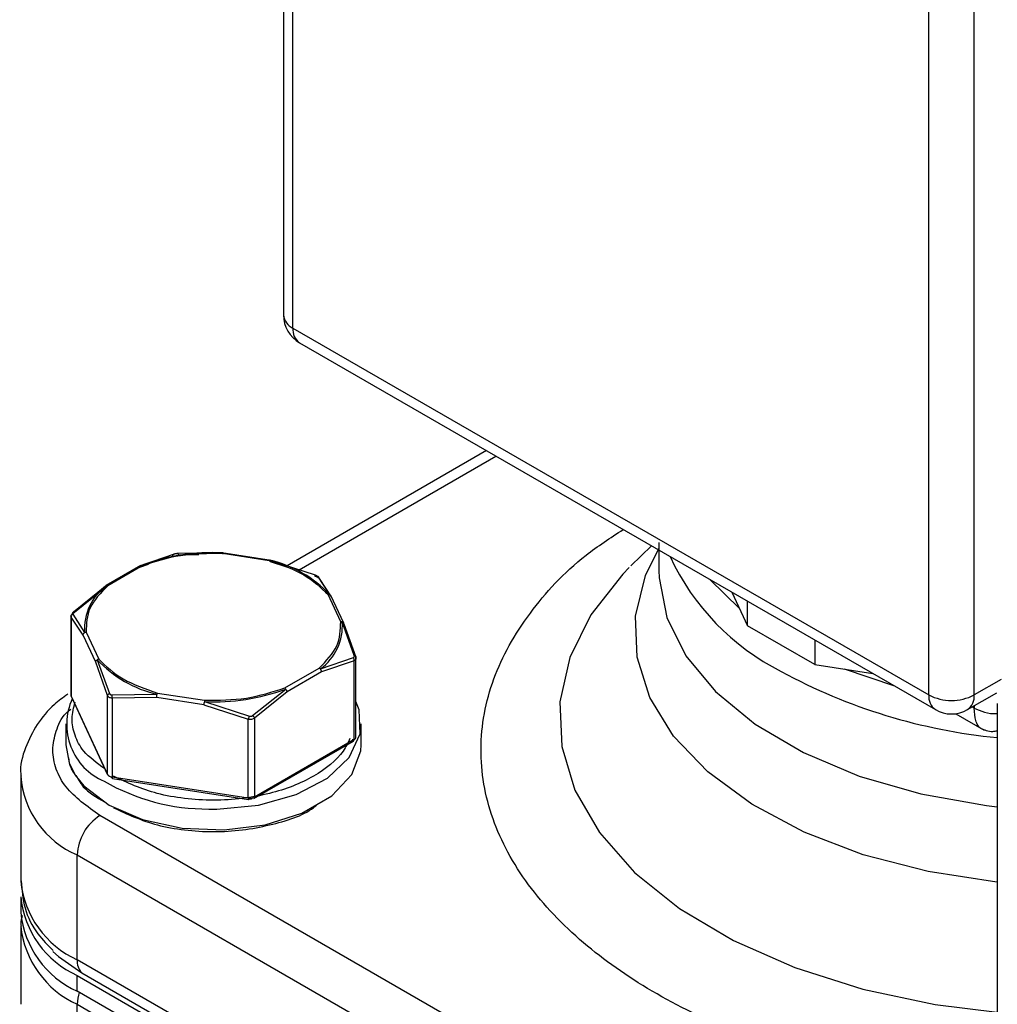
# Model space of a CAD drawing. Units: millimetres. Extents: x 15 to 415, y 5 to 293.
# Drawn here: x 325 to 331, y 260 to 266 of the extents above; entities that cross this region are included whole.
import ezdxf

# ---------------------------------------------------------------- set-up
doc = ezdxf.new("R2010")
doc.units = ezdxf.units.MM

msp = doc.modelspace()

# ---------------------------------------------------------------- linework, layer by layer
at = {"color": 7, "linetype": 'Continuous', "lineweight": 25}
for p, q in [((326.7443, 269.7767), (326.7443, 264.061)), ((326.8029, 263.9793), (326.8029, 269.6951)), ((330.7627, 261.6934), (330.7627, 267.4092)), ((331.0455, 261.6934), (331.0455, 267.4092)), ((326.8029, 263.9793), (330.7627, 261.6934)), ((326.8443, 263.8877), (330.8041, 261.6018)), ((328.0085, 263.2157), (326.766, 262.4984)), ((329.0819, 262.6438), (329.0819, 262.4698)), ((326.3651, 262.5786), (326.0835, 262.5741)), ((326.6667, 262.5321), (326.3608, 262.5794)), ((326.6558, 262.53), (326.3636, 262.5751)), ((329.0351, 262.6231), (328.9074, 262.498)), ((326.064, 262.5711), (325.857, 262.5)), ((326.0911, 262.5655), (326.2175, 262.5676)), ((326.6594, 262.5332), (326.9406, 262.4415)), ((326.6615, 262.5246), (326.7573, 262.4934)), ((325.8543, 262.4992), (325.6384, 262.3745)), ((325.8631, 262.4977), (325.6491, 262.374)), ((325.8495, 262.4897), (325.9037, 262.5083)), ((326.9549, 262.4333), (327.0316, 262.3183)), ((326.9671, 262.4181), (327.0414, 262.3053)), ((329.584, 262.2316), (329.3999, 262.4124)), ((325.432, 262.2013), (325.6349, 262.3658)), ((325.6416, 262.3757), (325.4365, 262.2089)), ((329.5367, 262.3335), (329.6337, 262.1245)), ((327.1006, 262.1497), (327.0224, 262.3183)), ((327.1192, 262.1406), (327.0394, 262.3125)), ((329.6337, 262.1245), (329.6337, 262.2775)), ((325.4203, 262.1854), (325.4203, 261.6934)), ((325.4959, 262.0663), (325.4216, 262.179)), ((325.4216, 262.179), (325.4216, 261.6874)), ((325.4312, 262.1976), (325.5055, 262.0823)), ((327.1846, 261.9385), (327.1104, 262.1484)), ((325.5153, 262.0849), (325.5935, 261.9167)), ((327.12, 262.136), (327.1942, 261.9287)), ((330.0532, 261.8823), (329.6337, 262.1245)), ((325.5744, 261.8971), (325.4959, 262.0663)), ((330.0532, 262.0353), (330.0532, 261.8823)), ((325.5843, 261.9125), (325.6609, 261.7028)), ((326.9742, 261.8551), (327.1794, 261.9272)), ((327.1839, 261.9064), (326.981, 261.8366)), ((327.1839, 261.4148), (327.1839, 261.9064)), ((327.1956, 261.4311), (327.1956, 261.9231)), ((325.6487, 261.6897), (325.5744, 261.8971)), ((326.7522, 261.7372), (326.9664, 261.8607)), ((330.0532, 261.8823), (330.4153, 261.8263)), ((330.552, 261.7473), (330.2388, 261.8536)), ((326.981, 261.8366), (326.7662, 261.7126)), ((326.5519, 261.565), (326.7577, 261.7301)), ((325.6487, 261.1981), (325.4216, 261.6874)), ((325.4228, 261.682), (325.6499, 261.1926)), ((325.6487, 261.1981), (325.6487, 261.6897)), ((325.6752, 261.6945), (325.9565, 261.6976)), ((325.9544, 261.6777), (325.677, 261.6734)), ((325.677, 261.6734), (325.677, 261.1817)), ((326.2476, 261.6324), (325.9544, 261.6777)), ((325.96, 261.7051), (326.2514, 261.6599)), ((326.7662, 261.7126), (326.5633, 261.5482)), ((331.0041, 261.6018), (331.1869, 261.7073)), ((326.2476, 261.6324), (326.5247, 261.5422)), ((326.2524, 261.6519), (326.5324, 261.5619)), ((331.1895, 261.6398), (331.1895, 255.7608)), ((326.5247, 261.0506), (326.5247, 261.5422)), ((326.5633, 261.5482), (326.5633, 261.0566)), ((330.9303, 261.5767), (331.1083, 261.474)), ((325.3879, 261.5133), (325.3879, 261.3826)), ((327.2279, 261.3826), (327.2279, 261.5133)), ((327.1839, 261.4148), (326.5633, 261.0566)), ((326.5592, 261.0474), (327.1797, 261.4057)), ((325.1079, 261.1867), (325.1079, 260.5334)), ((326.5247, 261.0506), (325.677, 261.1817)), ((325.6792, 261.1731), (326.5268, 261.042)), ((330.9748, 257.8394), (325.6008, 260.9418)), ((325.4594, 260.6968), (330.8334, 257.5945)), ((325.4594, 260.0436), (325.4594, 260.6968)), ((325.1079, 260.4354), (325.1079, 260.3375)), ((325.1079, 260.2558), (325.1079, 259.7659)), ((330.8334, 256.9412), (325.4594, 260.0436)), ((325.4594, 259.9456), (330.8334, 256.8432)), ((325.4594, 259.8476), (325.4594, 259.9456)), ((325.4877, 259.9619), (330.8617, 256.8596)), ((330.8334, 256.7453), (325.4594, 259.8476)), ((325.4594, 259.766), (325.7906, 259.5748)), ((325.4594, 259.276), (325.4594, 259.766))]:
    msp.add_line(p, q, dxfattribs=at)
at = {"color": 8, "linetype": 'Continuous', "lineweight": 25}
for p, q in [((326.8409, 262.474), (328.067, 263.1819)), ((331.2133, 261.7902), (331.0455, 261.6934)), ((331.0455, 261.6117), (331.0334, 261.6187)), ((331.0455, 261.6257), (331.0455, 261.6117))]:
    msp.add_line(p, q, dxfattribs=at)
at = {"color": 8, "linetype": 'Continuous', "lineweight": 25, "flags": 128}
for points in [[(331.1895, 260.5268), (331.1862, 260.5272), (330.7587, 260.5933), (330.3551, 260.6982), (329.9858, 260.839), (329.6605, 261.0123), (329.3876, 261.2134), (329.174, 261.4372), (329.0254, 261.6779), (328.9457, 261.9292), (328.9368, 262.1847), (328.9989, 262.4376), (329.0819, 262.6063)], [(328.8969, 262.4876), (328.8569, 262.4467), (328.658, 262.1936), (328.5267, 261.9263), (328.4658, 261.6507), (328.4768, 261.3729), (328.5594, 261.0991), (328.7117, 260.8356), (328.9304, 260.588), (329.2106, 260.3621), (329.5459, 260.1628), (329.929, 259.9945), (330.3513, 259.8611), (330.8032, 259.7655), (331.1895, 259.7168)], [(329.0819, 262.4698), (329.0832, 262.4226), (329.1321, 262.1763), (329.2506, 261.938), (329.4354, 261.7143), (329.6814, 261.5111), (329.9821, 261.3341), (330.3291, 261.1881), (330.713, 261.077), (331.1233, 261.0039), (331.1895, 260.9961)], [(325.3879, 261.3826), (325.4089, 261.2697), (325.4476, 261.1944)], [(325.677, 261.1817), (325.6771, 261.1788), (325.6774, 261.1763), (325.6779, 261.1745), (325.6785, 261.1734), (325.6792, 261.1731)], [(326.5247, 261.0506), (326.5248, 261.0476), (326.5251, 261.0452), (326.5256, 261.0434), (326.5262, 261.0423), (326.5268, 261.042)]]:
    msp.add_lwpolyline(points, dxfattribs=at)
at = {"color": 7, "linetype": 'Continuous', "lineweight": 25, "flags": 128}
for points in [[(325.4203, 261.6934), (325.4206, 261.6904), (325.4216, 261.6874)], [(325.4216, 261.6874), (325.422, 261.6843), (325.4228, 261.682)], [(326.2789, 260.9824), (326.3299, 260.9823), (326.5881, 261.0074), (326.8237, 261.0735), (327.0174, 261.1752), (327.1537, 261.3043), (327.2214, 261.4503), (327.2152, 261.6014), (327.1956, 261.6528)], [(325.6574, 261.0071), (325.867, 260.9165), (326.1124, 260.8637), (326.3736, 260.8529), (326.6294, 260.885), (326.8593, 260.9575), (327.0444, 261.0643), (327.1699, 261.197), (327.2256, 261.3447), (327.2279, 261.3826)], [(325.4476, 261.1944), (325.5005, 261.1281), (325.6574, 261.0071)], [(325.6487, 261.1981), (325.6491, 261.1949), (325.6499, 261.1926)], [(326.5268, 261.042), (326.527, 261.042), (326.5279, 261.0424), (326.5289, 261.0436), (326.5299, 261.0454)], [(325.308, 260.0959), (325.3434, 260.0634), (325.4877, 259.9619)]]:
    msp.add_lwpolyline(points, dxfattribs=at)
at = {"color": 7, "linetype": 'Continuous', "lineweight": 25}
for centre, radius, start, end in [((326.9443, 264.061), 0.2, 180, 240.00269), ((326.8444, 264.0709), 0.1006, 185.6948, 245.62534), ((326.3019, 261.3064), 1.2739, 87.15313, 110.44007), ((326.4871, 261.805), 0.7483, 43.31274, 76.69253), ((325.8408, 262.1049), 0.3361, 126.3437, 183.85388), ((326.775, 262.1259), 0.3361, 306.34374, 3.8489), ((326.1287, 262.4258), 0.7483, 223.31476, 256.69115), ((326.314, 262.9248), 1.2743, 267.229, 290.37322), ((325.7781, 261.5095), 0.3844, 155.40948, 246.88706), ((330.8628, 261.6835), 0.1006, 174.37962, 234.30196), ((330.9041, 261.9663), 0.3074, 242.60967, 297.39033), ((330.9041, 261.775), 0.2, 240, 299.99866), ((325.6792, 261.2182), 0.0365, 213.43793, 266.56671), ((326.5351, 261.1111), 0.0614, 260.2289, 297.35717), ((325.7664, 260.6828), 0.3074, 122.60548, 177.39452), ((325.7085, 260.4953), 0.6035, 185.6948, 245.62534), ((325.7085, 260.3973), 0.6035, 185.6948, 245.62534), ((325.5706, 260.0364), 0.1115, 176.30025, 221.90989)]:
    msp.add_arc(centre, radius, start, end, dxfattribs=at)
at = {"color": 8, "linetype": 'Continuous', "lineweight": 25}
for centre, radius, start, end in [((326.9009, 263.9685), 0.0986, 173.70115, 234.98667), ((330.5258, 263.1916), 1.514, 204.83702, 243.2108), ((331.53, 264.9416), 3.5304, 241.46315, 264.46528), ((330.9475, 261.6825), 0.0986, 305.01677, 6.29853), ((327.1739, 261.4138), 0.0101, 305.698, 5.62038), ((327.1755, 261.4332), 0.0202, 294.52506, 354.1548), ((325.6816, 261.2272), 0.575, 183.96404, 247.27023), ((326.2748, 262.2774), 1.295, 239.99484, 270.181), ((326.5533, 261.0556), 0.0101, 305.69804, 5.62038), ((325.7085, 260.5933), 0.6035, 185.6948, 245.62534), ((325.7089, 260.3162), 0.6042, 185.91166, 245.60642), ((325.7056, 259.7628), 0.2462, 161.63092, 179.26275)]:
    msp.add_arc(centre, radius, start, end, dxfattribs=at)
for points, knots in [([(331.0124, 259.251), (330.9703, 259.2534), (330.8043, 259.2625), (330.5255, 259.3146), (330.0697, 259.4124), (329.555, 259.5817), (329.0264, 259.839), (328.5876, 260.148), (328.2448, 260.5107), (328.0232, 260.9212), (327.9479, 261.3578), (328.0157, 261.7225), (328.144, 262.0031), (328.3175, 262.2656), (328.5424, 262.5164), (328.7798, 262.6721), (328.8595, 262.7244)], [0, 0, 0, 0, 0.0163896, 0.0645435, 0.112711, 0.205107, 0.2923285, 0.37955, 0.4719461, 0.5681452, 0.666365, 0.7645848, 0.8127387, 0.8609062, 0.9533023, 1, 1, 1, 1]), ([(325.6008, 260.9418), (325.5213, 260.9986), (325.3989, 261.086), (325.3228, 261.2318), (325.2997, 261.3502), (325.3257, 261.4671), (325.3596, 261.5562), (325.4093, 261.596), (325.4195, 261.6041)], [0, 0, 0, 0, 0.301646, 0.464027, 0.629855, 0.795682, 0.958064, 1, 1, 1, 1]), ([(325.6312, 261.233), (325.5824, 261.2685), (325.4965, 261.3311), (325.4417, 261.4421), (325.4198, 261.546), (325.4377, 261.6154), (325.4466, 261.65)], [0, 0, 0, 0, 0.3012514, 0.5309183, 0.7654592, 1, 1, 1, 1]), ([(331.0455, 261.6117), (331.0661, 261.6026), (331.1071, 261.5845), (331.1623, 261.575), (331.1887, 261.5781), (331.1895, 261.5782)], [0, 0, 0, 0, 0.491761, 0.983522, 1, 1, 1, 1]), ([(331.0878, 261.4871), (331.087, 261.4871), (331.0785, 261.4871), (331.0678, 261.5048), (331.05, 261.5388), (331.0473, 261.5829), (331.0455, 261.6117)], [0, 0, 0, 0, 0.025575, 0.281985, 0.529724, 1, 1, 1, 1]), ([(327.1579, 261.4211), (327.1453, 261.3951), (327.103, 261.3079), (326.9436, 261.1783), (326.7086, 261.0853), (326.4883, 261.0451), (326.3078, 261.0342), (326.1279, 261.0453), (325.9054, 261.0842), (325.7723, 261.1463), (325.6857, 261.1867)], [0, 0, 0, 0, 0.075752, 0.254312, 0.432872, 0.528994, 0.627156, 0.725318, 0.82144, 1, 1, 1, 1])]:
    msp.add_open_spline(points, degree=3, knots=knots, dxfattribs=at)
at = {"color": 7, "linetype": 'Continuous', "lineweight": 25}
for points in [[(326.3636, 262.5751), (326.2746, 262.5743), (326.0965, 262.5727), (325.9409, 262.5227), (325.8631, 262.4977)], [(326.3636, 262.5751), (326.3639, 262.576), (326.3644, 262.5778), (326.3649, 262.5783), (326.3651, 262.5786)], [(326.6594, 262.5331), (326.6588, 262.5329), (326.6576, 262.5324), (326.6564, 262.5308), (326.6558, 262.53)], [(326.6558, 262.53), (326.7323, 262.5036), (326.8852, 262.4508), (326.9766, 262.3625), (327.0224, 262.3183)], [(326.6615, 262.5246), (326.6615, 262.526), (326.6615, 262.5287), (326.6611, 262.5314), (326.6604, 262.5331), (326.6597, 262.5331), (326.6594, 262.5331)], [(325.8495, 262.4897), (325.8497, 262.4911), (325.8499, 262.4939), (325.8515, 262.497), (325.8538, 262.4993), (325.856, 262.4997), (325.857, 262.5)], [(325.6491, 262.374), (325.6058, 262.3291), (325.5192, 262.2392), (325.5166, 262.1363), (325.5153, 262.0849)], [(325.6349, 262.3658), (325.6349, 262.3671), (325.6351, 262.3698), (325.6365, 262.3729), (325.6387, 262.3751), (325.6407, 262.3754), (325.6417, 262.3756)], [(327.0224, 262.3183), (327.024, 262.3186), (327.0272, 262.3191), (327.0301, 262.3185), (327.0316, 262.3182)], [(327.0414, 262.3053), (327.0413, 262.3067), (327.041, 262.3096), (327.0389, 262.3133), (327.0358, 262.3164), (327.033, 262.3176), (327.0316, 262.3182)], [(326.9664, 261.8607), (327.0098, 261.9056), (327.0964, 261.9955), (327.0992, 262.0983), (327.1006, 262.1497)], [(327.1104, 262.1484), (327.1088, 262.1489), (327.1057, 262.1498), (327.1023, 262.1497), (327.1006, 262.1497)], [(325.4959, 262.0663), (325.496, 262.0678), (325.4962, 262.0708), (325.4983, 262.0751), (325.5013, 262.0792), (325.5041, 262.0813), (325.5055, 262.0823)], [(325.5744, 261.8971), (325.5746, 261.8985), (325.5749, 261.9014), (325.5769, 261.9056), (325.58, 261.9095), (325.5829, 261.9115), (325.5843, 261.9125)], [(325.5935, 261.9167), (325.6392, 261.8725), (325.7307, 261.7843), (325.8836, 261.7315), (325.96, 261.7051)], [(326.9664, 261.8607), (326.9678, 261.86), (326.9705, 261.8586), (326.9729, 261.8563), (326.9742, 261.8551)], [(326.2514, 261.6599), (326.3405, 261.6607), (326.5186, 261.6622), (326.6744, 261.7122), (326.7522, 261.7372)], [(325.9544, 261.6777), (325.9544, 261.6793), (325.9544, 261.6823), (325.9548, 261.6875), (325.9555, 261.6927), (325.9561, 261.696), (325.9565, 261.6976)]]:
    msp.add_open_spline(points, degree=3, dxfattribs=at)
for points, knots in [([(326.0911, 262.5655), (326.0906, 262.567), (326.0896, 262.5699), (326.0876, 262.5728), (326.0855, 262.5745), (326.0841, 262.5742), (326.0835, 262.5741)], [0, 0, 0, 0, 0.245036, 0.5, 0.754964, 1, 1, 1, 1]), ([(326.3682, 262.57), (326.3681, 262.5713), (326.3681, 262.5739), (326.3675, 262.5768), (326.3666, 262.5786), (326.3656, 262.5786), (326.3651, 262.5786)], [0, 0, 0, 0, 0.239042, 0.485348, 0.738982, 1, 1, 1, 1]), ([(326.064, 262.5711), (326.0627, 262.5709), (326.06, 262.5705), (326.0566, 262.568), (326.0539, 262.5644), (326.053, 262.5612), (326.0525, 262.5596)], [0, 0, 0, 0, 0.245036, 0.5, 0.754964, 1, 1, 1, 1]), ([(326.0835, 262.5741), (326.0816, 262.5739), (326.0777, 262.5736), (326.0722, 262.5728), (326.0675, 262.5719), (326.0651, 262.5714), (326.064, 262.5711)], [0, 0, 0, 0, 0.27953, 0.554231, 0.77482, 1, 1, 1, 1]), ([(325.857, 262.5), (325.858, 262.4999), (325.8599, 262.4997), (325.8621, 262.4983), (325.8631, 262.4977)], [0, 0, 0, 0, 0.499964, 1, 1, 1, 1]), ([(326.9406, 262.4415), (326.9408, 262.4417), (326.9411, 262.4421), (326.9409, 262.4408), (326.9402, 262.4383), (326.9393, 262.4357), (326.9388, 262.4344)], [0, 0, 0, 0, 0.245036, 0.5, 0.754964, 1, 1, 1, 1]), ([(326.9388, 262.4344), (326.9417, 262.4335), (326.9475, 262.4318), (326.9556, 262.4281), (326.963, 262.4234), (326.9657, 262.4199), (326.9671, 262.4181)], [0, 0, 0, 0, 0.22071, 0.435493, 0.710228, 1, 1, 1, 1]), ([(326.9406, 262.4415), (326.9423, 262.4409), (326.9456, 262.4395), (326.9498, 262.4373), (326.9532, 262.4351), (326.9543, 262.4339), (326.9549, 262.4333)], [0, 0, 0, 0, 0.252281, 0.499997, 0.747605, 1, 1, 1, 1]), ([(326.9671, 262.4181), (326.9668, 262.4198), (326.9663, 262.4232), (326.9636, 262.4278), (326.9598, 262.4314), (326.9565, 262.4327), (326.9549, 262.4333)], [0, 0, 0, 0, 0.2450364, 0.5000003, 0.7549641, 1, 1, 1, 1]), ([(325.6491, 262.374), (325.6478, 262.3746), (325.6452, 262.3757), (325.6428, 262.3757), (325.6417, 262.3756)], [0, 0, 0, 0, 0.5, 1, 1, 1, 1]), ([(325.4365, 262.2089), (325.4352, 262.2076), (325.4327, 262.2052), (325.4309, 262.2019), (325.4303, 262.1993), (325.4309, 262.1982), (325.4312, 262.1976)], [0, 0, 0, 0, 0.279534, 0.554239, 0.774823, 1, 1, 1, 1]), ([(325.432, 262.2013), (325.4317, 262.2025), (325.4312, 262.2049), (325.4319, 262.2074), (325.4336, 262.2089), (325.4355, 262.2089), (325.4365, 262.2089)], [0, 0, 0, 0, 0.245037, 0.500001, 0.754964, 1, 1, 1, 1]), ([(325.4216, 262.179), (325.421, 262.1807), (325.4197, 262.184), (325.4212, 262.1898), (325.4251, 262.1957), (325.4297, 262.1995), (325.432, 262.2013)], [0, 0, 0, 0, 0.251039, 0.500551, 0.749786, 1, 1, 1, 1]), ([(325.4312, 262.1976), (325.4298, 262.1965), (325.4268, 262.1942), (325.4236, 262.1895), (325.4217, 262.1843), (325.4216, 262.1808), (325.4216, 262.179)], [0, 0, 0, 0, 0.245036, 0.5, 0.754964, 1, 1, 1, 1]), ([(327.12, 262.136), (327.1199, 262.1373), (327.1196, 262.1401), (327.1177, 262.1437), (327.1147, 262.1467), (327.1118, 262.1478), (327.1104, 262.1484)], [0, 0, 0, 0, 0.238942, 0.485217, 0.738884, 1, 1, 1, 1]), ([(325.5055, 262.0823), (325.507, 262.083), (325.5101, 262.0845), (325.5135, 262.0847), (325.5153, 262.0849)], [0, 0, 0, 0, 0.483947, 1, 1, 1, 1]), ([(325.5935, 261.9167), (325.5919, 261.9162), (325.5886, 261.9153), (325.5857, 261.9134), (325.5843, 261.9125)], [0, 0, 0, 0, 0.5, 1, 1, 1, 1]), ([(327.1794, 261.9272), (327.1806, 261.9277), (327.1831, 261.9286), (327.185, 261.9315), (327.1855, 261.9349), (327.1849, 261.9373), (327.1846, 261.9385)], [0, 0, 0, 0, 0.279534, 0.554239, 0.774823, 1, 1, 1, 1]), ([(327.1839, 261.9064), (327.1841, 261.9081), (327.1846, 261.9116), (327.1839, 261.9172), (327.1822, 261.9227), (327.1803, 261.9257), (327.1794, 261.9272)], [0, 0, 0, 0, 0.2450362, 0.5, 0.7549638, 1, 1, 1, 1]), ([(327.1942, 261.9287), (327.1949, 261.9264), (327.1962, 261.9218), (327.1946, 261.9154), (327.1907, 261.91), (327.1862, 261.9076), (327.1839, 261.9064)], [0, 0, 0, 0, 0.251039, 0.500551, 0.749786, 1, 1, 1, 1]), ([(327.1846, 261.9385), (327.1861, 261.9381), (327.1891, 261.9374), (327.1922, 261.9351), (327.1942, 261.9322), (327.1942, 261.9299), (327.1942, 261.9287)], [0, 0, 0, 0, 0.245036, 0.5, 0.754964, 1, 1, 1, 1]), ([(327.1952, 261.92), (327.1953, 261.9218), (327.1957, 261.9262), (327.1942, 261.9308), (327.1932, 261.9335)], [0, 0, 0, 0, 0.405966, 1, 1, 1, 1]), ([(326.981, 261.8366), (326.9809, 261.8381), (326.9808, 261.8411), (326.9794, 261.846), (326.9772, 261.8508), (326.9752, 261.8537), (326.9742, 261.8551)], [0, 0, 0, 0, 0.250008, 0.500017, 0.750025, 1, 1, 1, 1]), ([(326.7577, 261.7302), (326.757, 261.7317), (326.7556, 261.7346), (326.7533, 261.7363), (326.7522, 261.7372)], [0, 0, 0, 0, 0.516134, 1, 1, 1, 1]), ([(326.7662, 261.7126), (326.7661, 261.714), (326.7659, 261.7168), (326.7643, 261.7214), (326.7616, 261.7261), (326.759, 261.7288), (326.7577, 261.7302)], [0, 0, 0, 0, 0.228548, 0.471113, 0.728141, 1, 1, 1, 1]), ([(325.4002, 261.698), (325.3717, 261.677), (325.2968, 261.6218), (325.2041, 261.5104), (325.1331, 261.3649), (325.1, 261.2511), (325.1093, 261.1921), (325.1099, 261.1879)], [0, 0, 0, 0, 0.161841, 0.426018, 0.696475, 0.978544, 1, 1, 1, 1]), ([(325.6487, 261.6897), (325.649, 261.6909), (325.6496, 261.6933), (325.6523, 261.6969), (325.6561, 261.7003), (325.6593, 261.702), (325.6609, 261.7028)], [0, 0, 0, 0, 0.245036, 0.5, 0.754964, 1, 1, 1, 1]), ([(325.677, 261.6734), (325.6737, 261.6737), (325.6671, 261.6743), (325.6588, 261.6779), (325.6522, 261.6829), (325.6499, 261.6874), (325.6487, 261.6897)], [0, 0, 0, 0, 0.251034, 0.500544, 0.749781, 1, 1, 1, 1]), ([(325.6609, 261.7028), (325.6616, 261.7013), (325.6629, 261.6985), (325.6665, 261.6959), (325.6707, 261.6944), (325.6737, 261.6945), (325.6752, 261.6945)], [0, 0, 0, 0, 0.276233, 0.548676, 0.771436, 1, 1, 1, 1]), ([(325.6752, 261.6945), (325.6751, 261.6929), (325.6747, 261.6895), (325.6749, 261.6838), (325.6757, 261.6782), (325.6766, 261.675), (325.677, 261.6734)], [0, 0, 0, 0, 0.2450357, 0.4999995, 0.7549635, 1, 1, 1, 1]), ([(325.9565, 261.6976), (325.957, 261.6991), (325.9582, 261.702), (325.9594, 261.704), (325.96, 261.7051)], [0, 0, 0, 0, 0.5, 1, 1, 1, 1]), ([(326.2514, 261.6599), (326.2514, 261.6589), (326.2515, 261.6566), (326.2521, 261.6536), (326.2524, 261.652)], [0, 0, 0, 0, 0.468908, 1, 1, 1, 1]), ([(326.2524, 261.652), (326.2517, 261.6503), (326.2502, 261.647), (326.2487, 261.6416), (326.2478, 261.6366), (326.2477, 261.6338), (326.2476, 261.6324)], [0, 0, 0, 0, 0.2715259, 0.5283063, 0.7709068, 1, 1, 1, 1]), ([(326.5247, 261.5422), (326.5252, 261.5437), (326.5263, 261.5466), (326.5283, 261.5518), (326.5304, 261.5572), (326.5317, 261.5604), (326.5324, 261.5619)], [0, 0, 0, 0, 0.245036, 0.5, 0.754964, 1, 1, 1, 1]), ([(326.5633, 261.5482), (326.5607, 261.5465), (326.5554, 261.5432), (326.5455, 261.5407), (326.535, 261.5401), (326.5281, 261.5415), (326.5247, 261.5422)], [0, 0, 0, 0, 0.251039, 0.500551, 0.749786, 1, 1, 1, 1]), ([(326.5324, 261.5619), (326.5343, 261.5614), (326.5381, 261.5602), (326.5436, 261.5607), (326.5484, 261.5622), (326.5507, 261.564), (326.5519, 261.565)], [0, 0, 0, 0, 0.27953, 0.554231, 0.77482, 1, 1, 1, 1]), ([(326.5519, 261.565), (326.5532, 261.5637), (326.5558, 261.5611), (326.5593, 261.5566), (326.562, 261.5521), (326.5629, 261.5495), (326.5633, 261.5482)], [0, 0, 0, 0, 0.245036, 0.5, 0.754964, 1, 1, 1, 1]), ([(331.0855, 261.4871), (331.0972, 261.4815), (331.1209, 261.47), (331.1565, 261.4647), (331.18, 261.4687), (331.1895, 261.4703)], [0, 0, 0, 0, 0.365287, 0.743216, 1, 1, 1, 1]), ([(327.1697, 261.4066), (327.1709, 261.4074), (327.1732, 261.409), (327.1753, 261.4118), (327.1759, 261.4148), (327.1753, 261.4168), (327.1749, 261.4178)], [0, 0, 0, 0, 0.259029, 0.5, 0.740971, 1, 1, 1, 1]), ([(325.4053, 261.3026), (325.4077, 261.2817), (325.4126, 261.2399), (325.4417, 261.2026), (325.4563, 261.184)], [0, 0, 0, 0, 0.50129, 1, 1, 1, 1]), ([(325.4563, 261.184), (325.4683, 261.1625), (325.5026, 261.1012), (325.5789, 261.0563), (325.6285, 261.0271)], [0, 0, 0, 0, 0.350567, 1, 1, 1, 1]), ([(325.6681, 261.1847), (325.6687, 261.1837), (325.6698, 261.1818), (325.673, 261.1794), (325.6772, 261.1775), (325.6805, 261.1769), (325.6822, 261.1766)], [0, 0, 0, 0, 0.259029, 0.5, 0.740971, 1, 1, 1, 1]), ([(326.5299, 261.0454), (326.5316, 261.0452), (326.535, 261.0449), (326.5403, 261.0453), (326.5452, 261.0464), (326.5479, 261.0478), (326.5492, 261.0484)], [0, 0, 0, 0, 0.25, 0.5, 0.75, 1, 1, 1, 1]), ([(325.6857, 260.9907), (325.7722, 260.9504), (325.9054, 260.8882), (326.128, 260.8493), (326.3076, 260.8383), (326.489, 260.8489), (326.705, 260.8908), (326.8766, 260.9429), (326.9433, 261.0017), (326.9496, 261.0073)], [0, 0, 0, 0, 0.233587, 0.359331, 0.487743, 0.616156, 0.741899, 0.975486, 1, 1, 1, 1]), ([(325.1099, 260.5347), (325.1146, 260.4777), (325.1241, 260.3617), (325.199, 260.2127), (325.2764, 260.134), (325.3098, 260.1001)], [0, 0, 0, 0, 0.3539498, 0.7219848, 1, 1, 1, 1]), ([(325.1173, 260.32), (325.1121, 260.3032), (325.1053, 260.281), (325.1095, 260.2587), (325.1105, 260.2533)], [0, 0, 0, 0, 0.75701, 1, 1, 1, 1])]:
    msp.add_open_spline(points, degree=3, knots=knots, dxfattribs=at)

doc.saveas('drawing.dxf')
